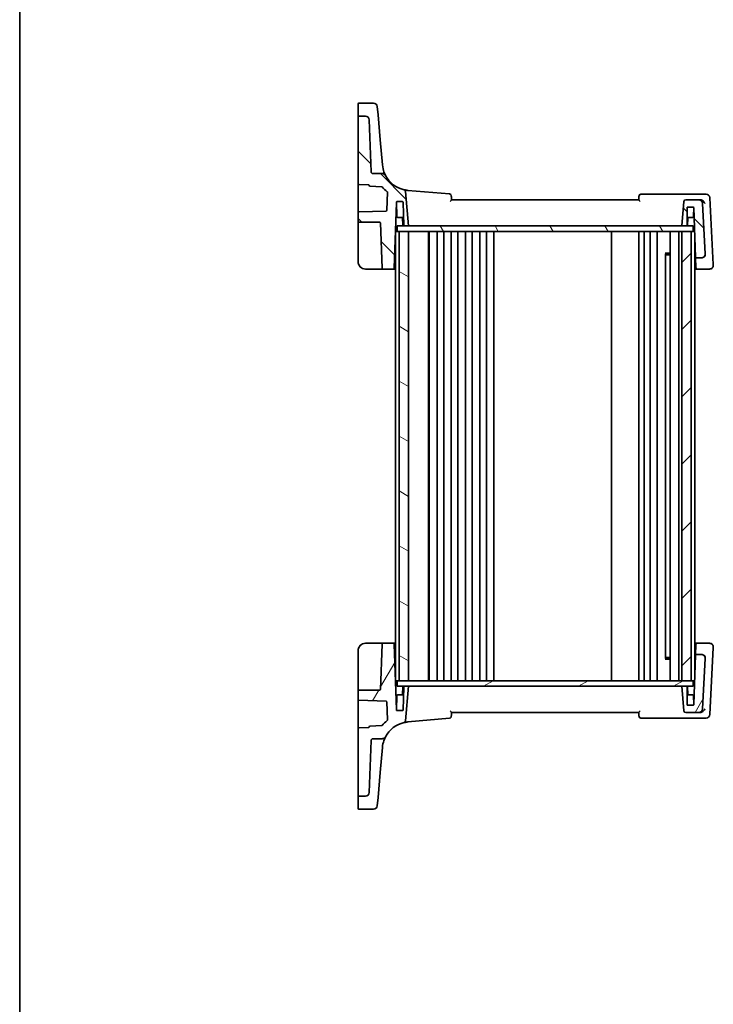
# Model space of a CAD drawing. Units: millimetres. Extents: x 0 to 5123, y 0 to 1124.
# Drawn here: x 987 to 1173, y 633 to 896 of the extents above; entities that cross this region are included whole.
import ezdxf

# ---------------------------------------------------------------- set-up
doc = ezdxf.new("R2010")
doc.units = ezdxf.units.MM
for name, color, linetype, lineweight in [('Border (ISO)', 7, 'Continuous', 35), ('Hatch (ISO)', 1, 'Continuous', 18), ('Visible (ISO)', 7, 'Continuous', 35)]:
    doc.layers.add(name, color=color, linetype=linetype, lineweight=lineweight)

# ---------------------------------------------------------------- blocks, each defined once
blk = doc.blocks.new('図面枠 tk図枠')
at = {"layer": 'Border (ISO)'}
blk.add_line((14.5, 289), (14.5, 8), dxfattribs=at)

msp = doc.modelspace()

# ---------------------------------------------------------------- hatches: boundary and pattern name
at = {"layer": 'Hatch (ISO)'}
h = msp.add_hatch(dxfattribs=at)
h.set_pattern_fill('ANSI31', color=256, scale=101.6, angle=90.00021, style=0)
h.set_pattern_definition([(135.0002, (929.5, -32), (-8.98022, -8.98029), [])])
edge = h.paths.add_edge_path()
edge.add_ellipse((1165.5196, 847.7947), major_axis=(0, 0.5), ratio=1, start_angle=0, end_angle=85)
edge.add_line((1165.0215, 847.8383), (1164.449, 841.2947))
edge.add_line((1164.449, 841.2947), (1165.749, 841.2947))
edge.add_ellipse((1165.749, 841.4947), major_axis=(0, -0.2), ratio=1, start_angle=0, end_angle=90)
edge.add_line((1165.949, 841.4947), (1165.949, 846.2947))
edge.add_line((1165.949, 846.2947), (1167.5059, 846.2947))
edge.add_ellipse((1167.5059, 846.0947), major_axis=(0, 0.2), ratio=1, start_angle=272, end_angle=360, ccw=False)
edge.add_line((1167.7058, 846.1017), (1168.1637, 832.9877))
edge.add_ellipse((1168.3636, 832.9947), major_axis=(-0.1999, -0.007), ratio=1, start_angle=0, end_angle=88)
edge.add_line((1168.3636, 832.7947), (1169.738, 832.7947))
edge.add_ellipse((1169.738, 833.7947), major_axis=(0, -1), ratio=1, start_angle=0, end_angle=93)
edge.add_line((1170.7367, 833.847), (1170.0292, 847.347))
edge.add_ellipse((1169.0305, 847.2947), major_axis=(0.9986, 0.0523), ratio=1, start_angle=0, end_angle=87)
edge.add_line((1169.0305, 848.2947), (1165.5196, 848.2947))
edge = h.paths.add_edge_path()
edge.add_ellipse((1079.9484, 869.6148), major_axis=(0.9994, 0.0349), ratio=1, start_angle=0, end_angle=88)
edge.add_line((1079.9484, 870.6148), (1078.149, 870.6148))
edge.add_ellipse((1078.149, 870.4148), major_axis=(0, 0.2), ratio=1, start_angle=0, end_angle=90)
edge.add_line((1077.949, 870.4148), (1077.949, 852.5926))
edge.add_ellipse((1078.149, 852.5926), major_axis=(-0.2, 0), ratio=1, start_angle=0, end_angle=88)
edge.add_line((1078.1421, 852.3927), (1080.756, 852.3014))
edge.add_spline(control_points=[(1080.756, 852.3014), (1080.7799, 852.3006), (1080.8035, 852.2955), (1080.8497, 852.2763), (1080.8716, 852.2618), (1080.9085, 852.2251), (1080.9232, 852.2033), (1080.9435, 852.1553), (1080.9488, 852.1295), (1080.949, 852.1035)], knot_values=[-0.03061628, -0.03061628, -0.03061628, -0.03061628, -0.02343867, -0.02343867, -0.01562578, -0.01562578, -0.00781289, -0.00781289, 0, 0, 0, 0], degree=3, periodic=0)
edge.add_ellipse((1081.149, 852.1054), major_axis=(-0.2, -0.0019), ratio=1, start_angle=0, end_angle=87.443835)
edge.add_line((1081.1421, 851.9056), (1084.2294, 851.7977))
edge.add_ellipse((1084.2224, 851.5979), major_axis=(0.007, 0.1999), ratio=1, start_angle=312.988294, end_angle=360, ccw=False)
edge.add_ellipse((1091.9218, 858.2881), major_axis=(-7.5484, -6.559), ratio=1, start_angle=0, end_angle=10.601699)
edge.add_ellipse((1085.5847, 850.2955), major_axis=(0.1243, 0.1567), ratio=1, start_angle=306.410006, end_angle=360, ccw=False)
edge.add_line((1085.7846, 850.2885), (1085.6167, 845.4811))
edge.add_ellipse((1085.4168, 845.4881), major_axis=(0.1999, -0.007), ratio=1, start_angle=274, end_angle=360, ccw=False)
edge.add_line((1085.4238, 845.2882), (1078.1421, 845.0339))
edge.add_ellipse((1078.149, 844.834), major_axis=(-0.007, 0.1999), ratio=1, start_angle=0, end_angle=88)
edge.add_line((1077.949, 844.834), (1077.949, 842.4947))
edge.add_ellipse((1078.149, 842.4947), major_axis=(-0.2, 0), ratio=1, start_angle=0, end_angle=90)
edge.add_line((1078.149, 842.2947), (1083.7559, 842.2947))
edge.add_ellipse((1083.7559, 842.0947), major_axis=(0, 0.2), ratio=1, start_angle=272, end_angle=360, ccw=False)
edge.add_line((1083.9558, 842.1017), (1084.3788, 829.9877))
edge.add_ellipse((1084.5787, 829.9947), major_axis=(-0.1999, -0.007), ratio=1, start_angle=0, end_angle=88)
edge.add_line((1084.5787, 829.7947), (1087.3773, 829.7947))
edge.add_ellipse((1087.3773, 829.9947), major_axis=(0, -0.2), ratio=1, start_angle=0, end_angle=88)
edge.add_line((1087.5772, 829.9877), (1088.1923, 847.6017))
edge.add_ellipse((1088.3922, 847.5947), major_axis=(-0.1999, 0.007), ratio=1, start_angle=272, end_angle=360, ccw=False)
edge.add_line((1088.3922, 847.7947), (1089.7559, 847.7947))
edge.add_ellipse((1089.7559, 847.5947), major_axis=(0, 0.2), ratio=1, start_angle=272, end_angle=360, ccw=False)
edge.add_line((1089.9558, 847.6017), (1090.1693, 841.4877))
edge.add_ellipse((1090.3692, 841.4947), major_axis=(-0.1999, -0.007), ratio=1, start_angle=0, end_angle=88)
edge.add_line((1090.3692, 841.2947), (1091.449, 841.2947))
edge.add_line((1091.449, 841.2947), (1090.6409, 850.532))
edge.add_ellipse((1090.1428, 850.4884), major_axis=(0.4981, 0.0436), ratio=1, start_angle=0, end_angle=72.1511)
edge.add_ellipse((1091.9218, 858.2881), major_axis=(-1.6679, -7.3122), ratio=1, start_angle=310.871015, end_angle=360, ccw=False)
edge.add_spline(control_points=[(1085.3011, 854.7645), (1085.2445, 854.8709), (1085.1691, 854.9662), (1084.988, 855.1253), (1084.8839, 855.1879), (1084.6584, 855.2729), (1084.5388, 855.2947), (1084.4183, 855.2947)], knot_values=[-0.10846396, -0.10846396, -0.10846396, -0.10846396, -0.07230931, -0.07230931, -0.03615465, -0.03615465, 0, 0, 0, 0], degree=3, periodic=0)
edge.add_line((1084.4183, 855.2947), (1081.9319, 855.2947))
edge.add_spline(control_points=[(1081.9319, 855.2947), (1081.8704, 855.2947), (1081.8095, 855.306), (1081.6914, 855.3515), (1081.6358, 855.3865), (1081.5412, 855.476), (1081.503, 855.5295), (1081.4494, 855.6482), (1081.4345, 855.7122), (1081.4322, 855.7772)], knot_values=[-0.07703001, -0.07703001, -0.07703001, -0.07703001, -0.05859667, -0.05859667, -0.03906445, -0.03906445, -0.01953222, -0.01953222, 0, 0, 0, 0], degree=3, periodic=0)
edge.add_line((1081.4322, 855.7772), (1080.9477, 869.6497))
h = msp.add_hatch(dxfattribs=at)
h.set_pattern_fill('ANSI31', color=256, scale=101.6, angle=75.000175, style=0)
h.set_pattern_definition([(120.0002, (929.5, -32), (-10.9985, -6.35003), [])])
h.paths.add_polyline_path([(1088.399, 839.7947), (1088.399, 841.2947), (1090.3692, 841.2947), (1091.449, 841.2947), (1164.449, 841.2947), (1165.749, 841.2947), (1167.499, 841.2947), (1167.499, 839.7947), (1166.949, 839.7947), (1164.449, 839.7947), (1091.449, 839.7947), (1088.949, 839.7947)])
h = msp.add_hatch(dxfattribs=at)
h.set_pattern_fill('ANSI31', color=256, scale=101.6, angle=105.000246, style=0)
h.set_pattern_definition([(150.0002, (929.5, -32), (-6.34995, -10.99855), [])])
h.paths.add_polyline_path([(1088.949, 839.7947), (1088.949, 719.7947), (1091.449, 719.7947), (1091.449, 839.7947)])
h = msp.add_hatch(dxfattribs=at)
h.set_pattern_fill('ANSI31', color=256, scale=101.6, style=0)
h.set_pattern_definition([(45, (929.5, -32), (-8.98026, 8.98026), [])])
h.paths.add_polyline_path([(1166.949, 719.7947), (1166.949, 839.7947), (1164.449, 839.7947), (1164.449, 719.7947)])
h = msp.add_hatch(dxfattribs=at)
h.set_pattern_fill('ANSI31', color=256, scale=101.6, angle=14.999978, style=0)
h.set_pattern_definition([(60, (929.5, -32), (-10.99852, 6.35), [])])
edge = h.paths.add_edge_path()
edge.add_ellipse((1165.5196, 711.7947), major_axis=(-0.4981, -0.0436), ratio=1, start_angle=0, end_angle=85)
edge.add_line((1165.5196, 711.2947), (1169.0305, 711.2947))
edge.add_ellipse((1169.0305, 712.2947), major_axis=(0, -1), ratio=1, start_angle=0, end_angle=87)
edge.add_line((1170.0292, 712.2424), (1170.7367, 725.7424))
edge.add_ellipse((1169.738, 725.7947), major_axis=(0.9986, -0.0523), ratio=1, start_angle=0, end_angle=93)
edge.add_line((1169.738, 726.7947), (1168.3636, 726.7947))
edge.add_ellipse((1168.3636, 726.5947), major_axis=(0, 0.2), ratio=1, start_angle=0, end_angle=88)
edge.add_line((1168.1637, 726.6017), (1167.7058, 713.4877))
edge.add_ellipse((1167.5059, 713.4947), major_axis=(0.1999, -0.007), ratio=1, start_angle=272, end_angle=360, ccw=False)
edge.add_line((1167.5059, 713.2947), (1165.949, 713.2947))
edge.add_line((1165.949, 713.2947), (1165.949, 718.0947))
edge.add_ellipse((1165.749, 718.0947), major_axis=(0.2, 0), ratio=1, start_angle=0, end_angle=90)
edge.add_line((1165.749, 718.2947), (1164.449, 718.2947))
edge.add_line((1164.449, 718.2947), (1165.0215, 711.7511))
edge = h.paths.add_edge_path()
edge.add_ellipse((1079.9484, 689.9746), major_axis=(0, -1), ratio=1, start_angle=0, end_angle=88)
edge.add_line((1080.9477, 689.9397), (1081.4322, 703.8121))
edge.add_spline(control_points=[(1081.4322, 703.8121), (1081.4343, 703.8735), (1081.4478, 703.934), (1081.4974, 704.0505), (1081.5343, 704.1048), (1081.627, 704.1963), (1081.6818, 704.2325), (1081.8023, 704.282), (1081.8668, 704.2947), (1081.9319, 704.2947)], knot_values=[-0.07703001, -0.07703001, -0.07703001, -0.07703001, -0.05859667, -0.05859667, -0.03906445, -0.03906445, -0.01953222, -0.01953222, 0, 0, 0, 0], degree=3, periodic=0)
edge.add_line((1081.9319, 704.2947), (1084.4183, 704.2947))
edge.add_spline(control_points=[(1084.4183, 704.2947), (1084.534, 704.2947), (1084.6488, 704.3148), (1084.8664, 704.3932), (1084.9676, 704.4511), (1085.1569, 704.608), (1085.2399, 704.7099), (1085.3011, 704.8249)], knot_values=[-0.10846678, -0.10846678, -0.10846678, -0.10846678, -0.07376562, -0.07376562, -0.03906445, -0.03906445, 0, 0, 0, 0], degree=3, periodic=0)
edge.add_ellipse((1091.9218, 701.3013), major_axis=(-6.6207, 3.5236), ratio=1, start_angle=310.871015, end_angle=360, ccw=False)
edge.add_ellipse((1090.1428, 709.101), major_axis=(0.1112, -0.4875), ratio=1, start_angle=0, end_angle=72.1511)
edge.add_line((1090.6409, 709.0574), (1091.449, 718.2947))
edge.add_line((1091.449, 718.2947), (1090.3692, 718.2947))
edge.add_ellipse((1090.3692, 718.0947), major_axis=(0, 0.2), ratio=1, start_angle=0, end_angle=88)
edge.add_line((1090.1693, 718.1017), (1089.9558, 711.9877))
edge.add_ellipse((1089.7559, 711.9947), major_axis=(0.1999, -0.007), ratio=1, start_angle=272, end_angle=360, ccw=False)
edge.add_line((1089.7559, 711.7947), (1088.3922, 711.7947))
edge.add_ellipse((1088.3922, 711.9947), major_axis=(0, -0.2), ratio=1, start_angle=272, end_angle=360, ccw=False)
edge.add_line((1088.1923, 711.9877), (1087.5772, 729.6017))
edge.add_ellipse((1087.3773, 729.5947), major_axis=(0.1999, 0.007), ratio=1, start_angle=0, end_angle=88)
edge.add_line((1087.3773, 729.7947), (1084.5787, 729.7947))
edge.add_ellipse((1084.5787, 729.5947), major_axis=(0, 0.2), ratio=1, start_angle=0, end_angle=88)
edge.add_line((1084.3788, 729.6017), (1083.9558, 717.4877))
edge.add_ellipse((1083.7559, 717.4947), major_axis=(0.1999, -0.007), ratio=1, start_angle=272, end_angle=360, ccw=False)
edge.add_line((1083.7559, 717.2947), (1078.149, 717.2947))
edge.add_ellipse((1078.149, 717.0947), major_axis=(0, 0.2), ratio=1, start_angle=0, end_angle=90)
edge.add_line((1077.949, 717.0947), (1077.949, 714.7554))
edge.add_ellipse((1078.149, 714.7554), major_axis=(-0.2, 0), ratio=1, start_angle=0, end_angle=88)
edge.add_line((1078.1421, 714.5555), (1085.4238, 714.3012))
edge.add_ellipse((1085.4168, 714.1013), major_axis=(0.007, 0.1999), ratio=1, start_angle=274, end_angle=360, ccw=False)
edge.add_line((1085.6167, 714.1083), (1085.7846, 709.3008))
edge.add_ellipse((1085.5847, 709.2938), major_axis=(0.1999, 0.007), ratio=1, start_angle=306.410006, end_angle=360, ccw=False)
edge.add_ellipse((1091.9218, 701.3013), major_axis=(-6.2128, 7.8358), ratio=1, start_angle=0, end_angle=10.601699)
edge.add_ellipse((1084.2224, 707.9915), major_axis=(0.151, -0.1312), ratio=1, start_angle=312.988294, end_angle=360, ccw=False)
edge.add_line((1084.2294, 707.7916), (1081.1421, 707.6838))
edge.add_ellipse((1081.149, 707.4839), major_axis=(-0.007, 0.1999), ratio=1, start_angle=0, end_angle=87.443835)
edge.add_spline(control_points=[(1080.949, 707.4859), (1080.9488, 707.462), (1080.9443, 707.4383), (1080.9263, 707.3916), (1080.9123, 707.3694), (1080.8765, 707.3315), (1080.8551, 707.3163), (1080.8077, 707.2948), (1080.7821, 707.2889), (1080.756, 707.2879)], knot_values=[-0.03061628, -0.03061628, -0.03061628, -0.03061628, -0.02343867, -0.02343867, -0.01562578, -0.01562578, -0.00781289, -0.00781289, 0, 0, 0, 0], degree=3, periodic=0)
edge.add_line((1080.756, 707.2879), (1078.1421, 707.1967))
edge.add_ellipse((1078.149, 706.9968), major_axis=(-0.007, 0.1999), ratio=1, start_angle=0, end_angle=88)
edge.add_line((1077.949, 706.9968), (1077.949, 689.1746))
edge.add_ellipse((1078.149, 689.1746), major_axis=(-0.2, 0), ratio=1, start_angle=0, end_angle=90)
edge.add_line((1078.149, 688.9746), (1079.9484, 688.9746))
h = msp.add_hatch(dxfattribs=at)
h.set_pattern_fill('ANSI31', color=256, scale=101.6, angle=-14.999978, style=0)
h.set_pattern_definition([(30, (929.5, -32), (-6.35, 10.99852), [])])
h.paths.add_polyline_path([(1088.399, 718.2947), (1088.399, 719.7947), (1088.949, 719.7947), (1091.449, 719.7947), (1164.449, 719.7947), (1166.949, 719.7947), (1167.499, 719.7947), (1167.499, 718.2947), (1165.749, 718.2947), (1164.449, 718.2947), (1091.449, 718.2947), (1090.3692, 718.2947)])

# ---------------------------------------------------------------- linework, layer by layer
at = {"layer": 'Visible (ISO)'}
for p, q in [((1077.949, 871.1001), (1077.949, 873.9166)), ((1078.149, 874.1166), (1082.092, 874.1166)), ((1077.949, 871.1001), (1077.949, 870.9336)), ((1077.949, 870.9336), (1077.949, 870.4148)), ((1083.0882, 873.2037), (1083.2828, 870.9802)), ((1083.8687, 864.2827), (1083.2828, 870.9802)), ((1077.949, 870.4148), (1077.949, 852.5926)), ((1079.9484, 870.6148), (1078.149, 870.6148)), ((1081.4322, 855.7772), (1080.9477, 869.6497)), ((1084.4471, 857.6714), (1083.8687, 864.2827)), ((1084.4504, 857.6344), (1084.4471, 857.6714)), ((1084.4183, 855.2947), (1081.9319, 855.2947)), ((1077.949, 852.5926), (1077.949, 845.2542)), ((1078.1421, 852.3927), (1080.756, 852.3014)), ((1081.1421, 851.9056), (1084.2294, 851.7977)), ((1085.7846, 850.2885), (1085.6167, 845.4811)), ((1091.449, 841.2947), (1090.6409, 850.532)), ((1102.3988, 849.8428), (1091.2682, 850.8166)), ((1169.4939, 849.7947), (1153.5384, 849.7947)), ((1170.9519, 849.7947), (1169.4939, 849.7947)), ((1087.5772, 829.9877), (1088.1923, 847.6017)), ((1088.339, 843.7877), (1088.2037, 847.6616)), ((1088.3922, 847.7947), (1089.7559, 847.7947)), ((1089.9558, 847.6017), (1090.1693, 841.4877)), ((1152.949, 848.2947), (1102.949, 848.2947)), ((1165.0215, 847.8383), (1164.449, 841.2947)), ((1169.0305, 848.2947), (1165.5196, 848.2947)), ((1169.3495, 848.2947), (1169.0305, 848.2947)), ((1170.7367, 833.847), (1170.0292, 847.347)), ((1172.8877, 830.9648), (1171.9505, 848.847)), ((1077.949, 845.2542), (1077.949, 844.834)), ((1077.949, 844.834), (1077.949, 842.4947)), ((1085.4238, 845.2882), (1078.1421, 845.0339)), ((1165.949, 841.4947), (1165.949, 846.2947)), ((1165.949, 846.2947), (1167.5059, 846.2947)), ((1167.5591, 843.7877), (1167.6447, 846.2387)), ((1167.7058, 846.1017), (1168.1637, 832.9877)), ((1077.949, 842.4947), (1077.949, 842.1086)), ((1077.949, 842.1086), (1077.949, 831.7947)), ((1078.149, 842.2947), (1083.7559, 842.2947)), ((1083.9558, 842.1017), (1084.3788, 829.9877)), ((1090.0957, 843.5947), (1088.5388, 843.5947)), ((1089.9226, 841.4877), (1089.849, 843.5947)), ((1167.3592, 843.5947), (1165.949, 843.5947)), ((1165.9755, 841.4877), (1166.0423, 843.4017)), ((1088.249, 839.7947), (1087.949, 839.7947)), ((1087.949, 719.7947), (1087.949, 839.7947)), ((1088.249, 839.7947), (1088.399, 839.7947)), ((1088.399, 839.7947), (1088.399, 841.2947)), ((1167.499, 841.2947), (1088.399, 841.2947)), ((1088.399, 839.7947), (1167.499, 839.7947)), ((1088.949, 839.7947), (1088.949, 719.7947)), ((1091.449, 839.7947), (1088.949, 839.7947)), ((1090.3692, 841.2947), (1091.449, 841.2947)), ((1091.449, 719.7947), (1091.449, 839.7947)), ((1096.749, 719.7947), (1096.749, 839.7947)), ((1096.949, 719.7947), (1096.949, 839.7947)), ((1099.049, 719.7947), (1099.049, 839.7947)), ((1100.849, 719.7947), (1100.849, 839.7947)), ((1102.849, 719.7947), (1102.849, 839.7947)), ((1104.649, 719.7947), (1104.649, 839.7947)), ((1106.649, 719.7947), (1106.649, 839.7947)), ((1108.449, 719.7947), (1108.449, 839.7947)), ((1110.449, 719.7947), (1110.449, 839.7947)), ((1112.249, 719.7947), (1112.249, 839.7947)), ((1114.249, 719.7947), (1114.249, 839.7947)), ((1145.649, 719.7947), (1145.649, 839.7947)), ((1152.949, 719.7947), (1152.949, 839.7947)), ((1154.449, 719.7947), (1154.449, 839.7947)), ((1156.049, 719.7947), (1156.049, 839.7947)), ((1157.849, 719.7947), (1157.849, 839.7947)), ((1161.349, 719.7947), (1161.349, 839.7947)), ((1163.649, 719.7947), (1163.649, 839.7947)), ((1164.449, 841.2947), (1165.749, 841.2947)), ((1166.949, 839.7947), (1164.449, 839.7947)), ((1164.449, 839.7947), (1164.449, 719.7947)), ((1166.949, 719.7947), (1166.949, 839.7947)), ((1167.499, 839.7947), (1167.499, 841.2947)), ((1167.499, 839.7947), (1167.749, 839.7947)), ((1167.926, 839.7947), (1167.749, 839.7947)), ((1167.949, 720.4538), (1167.949, 839.1356)), ((1159.997, 834.0241), (1161.349, 834.0241)), ((1160.1262, 725.7397), (1160.1262, 833.8497)), ((1160.3785, 833.5947), (1160.1262, 833.847)), ((1161.349, 833.5947), (1160.3785, 833.5947)), ((1168.1637, 832.9877), (1168.1672, 832.8892)), ((1168.1672, 832.8892), (1168.2624, 830.1614)), ((1168.3636, 832.7947), (1169.738, 832.7947)), ((1170.7373, 833.8355), (1170.7367, 833.847)), ((1079.949, 829.7947), (1084.5787, 829.7947)), ((1084.5787, 829.7947), (1087.3773, 829.7947)), ((1087.3773, 829.7947), (1087.949, 829.7947)), ((1167.949, 829.7947), (1168.4684, 829.7947)), ((1168.2685, 829.9877), (1168.2624, 830.1614)), ((1168.4684, 829.7947), (1171.8953, 829.7947)), ((1172.8939, 830.847), (1172.8877, 830.9648)), ((1084.5787, 729.7947), (1079.949, 729.7947)), ((1084.3788, 729.6017), (1083.9558, 717.4877)), ((1087.3773, 729.7947), (1084.5787, 729.7947)), ((1087.949, 729.7947), (1087.3773, 729.7947)), ((1088.1923, 711.9877), (1087.5772, 729.6017)), ((1168.4684, 729.7947), (1167.949, 729.7947)), ((1168.2624, 729.428), (1168.1672, 726.7001)), ((1168.2624, 729.428), (1168.2685, 729.6017)), ((1171.8953, 729.7947), (1168.4684, 729.7947)), ((1077.949, 727.7947), (1077.949, 717.4807)), ((1168.1637, 726.6017), (1167.7058, 713.4877)), ((1168.1672, 726.7001), (1168.1637, 726.6017)), ((1169.738, 726.7947), (1168.3636, 726.7947)), ((1171.9505, 710.7424), (1172.8877, 728.6246)), ((1172.8877, 728.6246), (1172.8939, 728.7424)), ((1161.349, 725.5653), (1159.997, 725.5653)), ((1160.3785, 725.9947), (1160.1262, 725.7424)), ((1160.3785, 725.9947), (1161.349, 725.9947)), ((1170.0292, 712.2424), (1170.7367, 725.7424)), ((1170.7367, 725.7424), (1170.7373, 725.7539)), ((1087.949, 719.7947), (1088.249, 719.7947)), ((1088.399, 719.7947), (1088.249, 719.7947)), ((1088.399, 718.2947), (1088.399, 719.7947)), ((1167.499, 719.7947), (1088.399, 719.7947)), ((1088.399, 718.2947), (1167.499, 718.2947)), ((1088.949, 719.7947), (1091.449, 719.7947)), ((1091.449, 718.2947), (1090.3692, 718.2947)), ((1090.6409, 709.0574), (1091.449, 718.2947)), ((1164.449, 719.7947), (1166.949, 719.7947)), ((1165.749, 718.2947), (1164.449, 718.2947)), ((1164.449, 718.2947), (1165.0215, 711.7511)), ((1167.499, 719.7947), (1167.749, 719.7947)), ((1167.499, 718.2947), (1167.499, 719.7947)), ((1167.926, 719.7947), (1167.749, 719.7947)), ((1077.949, 717.4807), (1077.949, 717.0947)), ((1077.949, 717.0947), (1077.949, 714.7554)), ((1083.7559, 717.2947), (1078.149, 717.2947)), ((1088.339, 715.8017), (1088.2058, 711.9877)), ((1088.5388, 715.9947), (1090.0957, 715.9947)), ((1089.9226, 718.1017), (1089.8558, 716.1877)), ((1090.1693, 718.1017), (1089.9558, 711.9877)), ((1165.949, 713.2947), (1165.949, 718.0947)), ((1165.949, 715.9947), (1167.3592, 715.9947)), ((1165.9755, 718.1017), (1166.0423, 716.1877)), ((1167.5591, 715.8017), (1167.6447, 713.3507)), ((1077.949, 714.7554), (1077.949, 714.3352)), ((1077.949, 714.3352), (1077.949, 706.9968)), ((1078.1421, 714.5555), (1085.4238, 714.3012)), ((1085.6167, 714.1083), (1085.7846, 709.3008)), ((1167.5059, 713.2947), (1165.949, 713.2947)), ((1089.7559, 711.7947), (1088.3922, 711.7947)), ((1102.949, 711.2947), (1152.949, 711.2947)), ((1165.5196, 711.2947), (1169.0305, 711.2947)), ((1169.0305, 711.2947), (1169.3495, 711.2947)), ((1084.2294, 707.7916), (1081.1421, 707.6838)), ((1091.2682, 708.7727), (1102.3988, 709.7466)), ((1153.5384, 709.7947), (1169.4939, 709.7947)), ((1169.4939, 709.7947), (1170.9519, 709.7947)), ((1077.949, 706.9968), (1077.949, 689.1746)), ((1080.756, 707.2879), (1078.1421, 707.1967)), ((1080.9477, 689.9397), (1081.4322, 703.8121)), ((1081.9319, 704.2947), (1084.4183, 704.2947)), ((1083.8687, 695.3067), (1084.4471, 701.918)), ((1084.4471, 701.918), (1084.4504, 701.955)), ((1083.2828, 688.6092), (1083.8687, 695.3067)), ((1077.949, 689.1746), (1077.949, 688.6558)), ((1077.949, 688.6558), (1077.949, 688.4893)), ((1077.949, 685.6728), (1077.949, 688.4893)), ((1078.149, 688.9746), (1079.9484, 688.9746)), ((1083.2828, 688.6092), (1083.0882, 686.3856)), ((1082.092, 685.4728), (1078.149, 685.4728))]:
    msp.add_line(p, q, dxfattribs=at)
for centre, radius, start, end in [((1078.149, 873.9166), 0.2, 90, 180), ((1082.092, 873.1166), 1, 5, 90), ((1078.149, 870.4148), 0.2, 90, 180), ((1079.9484, 869.6148), 1, 2, 90), ((1078.149, 852.5926), 0.2, 180, 268), ((1091.9218, 858.2881), 7.5, 208.022115, 257.1511), ((1081.149, 852.1054), 0.2, 180.556165, 268), ((1084.2224, 851.5979), 0.2, 40.988294, 88), ((1091.9218, 858.2881), 10, 220.988294, 231.589994), ((1085.5847, 850.2955), 0.2, 358, 51.589994), ((1090.1428, 850.4884), 0.5, 5, 77.1511), ((1102.3553, 849.3447), 0.5, 5, 85), ((1153.5384, 849.2947), 0.5, 90, 175), ((1170.9519, 848.7947), 1, 3, 90), ((1088.3922, 847.5947), 0.2, 90, 178), ((1089.7559, 847.5947), 0.2, 2, 90), ((1165.5196, 847.7947), 0.5, 90, 175), ((1169.0305, 847.2947), 1, 3, 90), ((1078.149, 844.834), 0.2, 92, 180), ((1085.4168, 845.4881), 0.2, 272, 358), ((1167.5059, 846.0947), 0.2, 2, 90), ((1078.149, 842.4947), 0.2, 180, 270), ((1083.7559, 842.0947), 0.2, 2, 90), ((1088.5388, 843.7947), 0.2, 182, 270), ((1166.2422, 843.3947), 0.2, 90, 178), ((1167.3592, 843.7947), 0.2, 270, 358), ((1090.1225, 841.4947), 0.2, 182, 270), ((1090.3692, 841.4947), 0.2, 182, 270), ((1165.749, 841.4947), 0.2, 270, 0), ((1165.7756, 841.4947), 0.2, 270, 358), ((1079.949, 831.7947), 2, 180, 270), ((1168.3636, 832.9947), 0.2, 182, 270), ((1169.738, 833.7947), 1, 270, 3), ((1084.5787, 829.9947), 0.2, 182, 270), ((1087.3773, 829.9947), 0.2, 270, 358), ((1168.4684, 829.9947), 0.2, 182, 270), ((1171.8953, 830.7947), 1, 270, 3), ((1079.949, 727.7947), 2, 90, 180), ((1084.5787, 729.5947), 0.2, 90, 178), ((1087.3773, 729.5947), 0.2, 2, 90), ((1168.4684, 729.5947), 0.2, 90, 178), ((1171.8953, 728.7947), 1, 357, 90), ((1168.3636, 726.5947), 0.2, 90, 178), ((1169.738, 725.7947), 1, 357, 90), ((1090.1225, 718.0947), 0.2, 90, 178), ((1090.3692, 718.0947), 0.2, 90, 178), ((1165.749, 718.0947), 0.2, 0, 90), ((1165.7756, 718.0947), 0.2, 2, 90), ((1078.149, 717.0947), 0.2, 90, 180), ((1083.7559, 717.4947), 0.2, 270, 358), ((1088.5388, 715.7947), 0.2, 90, 178), ((1089.6559, 716.1947), 0.2, 270, 358), ((1166.2422, 716.1947), 0.2, 182, 270), ((1167.3592, 715.7947), 0.2, 2, 90), ((1078.149, 714.7554), 0.2, 180, 268), ((1085.4168, 714.1013), 0.2, 2, 88), ((1167.5059, 713.4947), 0.2, 270, 358), ((1088.3922, 711.9947), 0.2, 182, 270), ((1088.0059, 711.9947), 0.2, 344.947612, 358), ((1089.7559, 711.9947), 0.2, 270, 358), ((1165.5196, 711.7947), 0.5, 185, 270), ((1169.0305, 712.2947), 1, 270, 357), ((1170.9519, 710.7947), 1, 270, 357), ((1084.2224, 707.9915), 0.2, 272, 319.011706), ((1091.9218, 701.3013), 10, 128.410006, 139.011706), ((1091.9218, 701.3013), 7.5, 102.8489, 151.977885), ((1085.5847, 709.2938), 0.2, 308.410006, 2), ((1090.1428, 709.101), 0.5, 282.8489, 355), ((1102.3553, 710.2446), 0.5, 275, 355), ((1153.5384, 710.2947), 0.5, 185, 270), ((1078.149, 706.9968), 0.2, 92, 180), ((1081.149, 707.4839), 0.2, 92, 179.443835), ((1079.9484, 689.9746), 1, 270, 358), ((1078.149, 689.1746), 0.2, 180, 270), ((1078.149, 685.6728), 0.2, 180, 270), ((1082.092, 686.4728), 1, 270, 355)]:
    msp.add_arc(centre, radius, start, end, dxfattribs=at)
for points, knots in [([(1081.9319, 855.2947), (1081.8704, 855.2947), (1081.8095, 855.306), (1081.6914, 855.3515), (1081.6358, 855.3865), (1081.5412, 855.476), (1081.503, 855.5295), (1081.4494, 855.6482), (1081.4345, 855.7122), (1081.4322, 855.7772)], [-0.0770300092, -0.0770300092, -0.0770300092, -0.0770300092, -0.058596671, -0.058596671, -0.0390644473, -0.0390644473, -0.0195322237, -0.0195322237, 0, 0, 0, 0]), ([(1085.3011, 854.7645), (1085.2445, 854.8709), (1085.1691, 854.9662), (1084.988, 855.1253), (1084.8839, 855.1879), (1084.6584, 855.2729), (1084.5388, 855.2947), (1084.4183, 855.2947)], [-0.108463963, -0.108463963, -0.108463963, -0.108463963, -0.072309309, -0.072309309, -0.036154654, -0.036154654, 0, 0, 0, 0]), ([(1085.3011, 854.7645), (1085.3011, 854.7645), (1085.1033, 855.0892), (1084.7004, 856.2032), (1084.5203, 856.8356), (1084.4504, 857.6344)], [5.70164527, 5.70164527, 5.70164527, 5.70164527, 9.02046963, 9.02046963, 11.40321718, 11.40321718, 11.40321718, 11.40321718]), ([(1080.756, 852.3014), (1080.7799, 852.3006), (1080.8035, 852.2955), (1080.8497, 852.2763), (1080.8716, 852.2618), (1080.9085, 852.2251), (1080.9232, 852.2033), (1080.9435, 852.1553), (1080.9488, 852.1295), (1080.949, 852.1035)], [-0.0306162764, -0.0306162764, -0.0306162764, -0.0306162764, -0.0234386684, -0.0234386684, -0.0156257789, -0.0156257789, -0.0078128895, -0.0078128895, 0, 0, 0, 0]), ([(1102.5837, 847.8383), (1102.5846, 847.8393), (1102.5856, 847.8404), (1102.6305, 847.8904), (1102.6734, 847.9389), (1102.7522, 848.03), (1102.7887, 848.0731), (1102.8579, 848.1572), (1102.8898, 848.1976), (1102.9303, 848.2535), (1102.9425, 848.2725), (1102.9487, 848.2873), (1102.9494, 848.2901), (1102.9493, 848.2919)], [-0.0833207194, -0.0833207194, -0.0833207194, -0.0833207194, -0.0828930131, -0.0828930131, -0.0629091441, -0.0629091441, -0.0437040443, -0.0437040443, -0.0219991688, -0.0219991688, -0.0054245849, -0.0054245849, 0, 0, 0, 0]), ([(1102.949, 848.2947), (1102.927, 848.5464), (1102.905, 848.7981), (1102.883, 849.0498), (1102.8731, 849.1626), (1102.8632, 849.2755), (1102.8534, 849.3883)], [0.75483059, 0.75483059, 0.75483059, 0.75483059, 0.830828579, 0.830828579, 0.830828579, 0.864895303, 0.864895303, 0.864895303, 0.864895303]), ([(1152.9488, 848.2919), (1152.9483, 848.2866), (1152.955, 848.2738), (1152.9824, 848.2323), (1153.0061, 848.2007), (1153.0692, 848.1213), (1153.111, 848.071), (1153.2044, 847.962), (1153.2571, 847.902), (1153.3125, 847.8404), (1153.3135, 847.8393), (1153.3144, 847.8383)], [-0.0835981218, -0.0835981218, -0.0835981218, -0.0835981218, -0.0679825358, -0.0679825358, -0.0483815629, -0.0483815629, -0.0249015531, -0.0249015531, 0, 0, 0.0004310569, 0.0004310569, 0.0004310569, 0.0004310569]), ([(1153.0403, 849.3383), (1153.0318, 849.2402), (1153.0232, 849.1421), (1153.0146, 849.044), (1152.9927, 848.7942), (1152.9709, 848.5445), (1152.949, 848.2947)], [0.208233099, 0.208233099, 0.208233099, 0.208233099, 0.237845764, 0.237845764, 0.237845764, 0.313261773, 0.313261773, 0.313261773, 0.313261773]), ([(1170.6179, 847.347), (1170.6173, 847.3485), (1170.6167, 847.35), (1170.5515, 847.5153), (1170.4486, 847.6789), (1170.2154, 847.9285), (1170.101, 848.0246), (1169.8735, 848.163), (1169.7672, 848.2127), (1169.5615, 848.2754), (1169.4657, 848.2921), (1169.3717, 848.2944)], [-0.000606705, -0.000606705, -0.000606705, -0.000606705, 0, 0, 0.066869845, 0.066869845, 0.113812201, 0.113812201, 0.149142015, 0.149142015, 0.179082891, 0.179082891, 0.179082891, 0.179082891]), ([(1078.6022, 830.3162), (1078.5982, 830.3198), (1078.5935, 830.3241), (1078.5823, 830.3345), (1078.5755, 830.3408), (1078.5479, 830.3671), (1078.5256, 830.3892), (1078.4628, 830.4545), (1078.4216, 830.5014), (1078.3534, 830.5872), (1078.3249, 830.626), (1078.2809, 830.6904), (1078.264, 830.7164), (1078.2291, 830.773), (1078.2114, 830.8038), (1078.1918, 830.8395), (1078.1867, 830.849), (1078.1781, 830.8651), (1078.1747, 830.8716), (1078.1676, 830.8855), (1078.1639, 830.8928), (1078.1541, 830.9124), (1078.1478, 830.9253), (1078.1249, 830.9736), (1078.109, 831.01), (1078.0746, 831.0953), (1078.0568, 831.1448), (1078.0109, 831.2908), (1077.988, 831.3891), (1077.957, 831.5894), (1077.949, 831.6925), (1077.949, 831.7947)], [0.023816017, 0.023816017, 0.023816017, 0.023816017, 0.026497033, 0.026497033, 0.029945764, 0.029945764, 0.04014374, 0.04014374, 0.058853189, 0.058853189, 0.073097058, 0.073097058, 0.082583156, 0.082583156, 0.094491664, 0.094491664, 0.099507326, 0.099507326, 0.102637258, 0.102637258, 0.105353827, 0.105353827, 0.109660915, 0.109660915, 0.121499509, 0.121499509, 0.137292117, 0.137292117, 0.167575783, 0.167575783, 0.198584289, 0.198584289, 0.198584289, 0.198584289]), ([(1169.7402, 832.7738), (1169.7418, 832.7739), (1169.7433, 832.7739), (1169.8106, 832.7769), (1169.8762, 832.7859), (1170.005, 832.816), (1170.068, 832.837), (1170.2463, 832.9159), (1170.3537, 832.9891), (1170.5349, 833.1707), (1170.607, 833.2767), (1170.708, 833.5104), (1170.7355, 833.6356), (1170.7384, 833.7617)], [-0.15605604, -0.15605604, -0.15605604, -0.15605604, -0.15558167, -0.15558167, -0.135528943, -0.135528943, -0.115512231, -0.115512231, -0.076810368, -0.076810368, -0.038577376, -0.038577376, 0, 0, 0, 0]), ([(1077.949, 727.7947), (1077.949, 727.8232), (1077.9496, 727.8517), (1077.9514, 727.8938), (1077.9522, 727.9074), (1077.9668, 728.1393), (1078.0176, 728.359), (1078.1118, 728.5853), (1078.1215, 728.6077), (1078.1356, 728.6384), (1078.1397, 728.6471), (1078.1476, 728.6635), (1078.1513, 728.6713), (1078.1591, 728.6871), (1078.1629, 728.6947), (1078.1712, 728.711), (1078.1757, 728.7197), (1078.1931, 728.7527), (1078.2086, 728.7809), (1078.2411, 728.8362), (1078.2579, 728.8634), (1078.3011, 728.9296), (1078.3289, 728.9692), (1078.3965, 729.058), (1078.438, 729.1071), (1078.5032, 729.1774), (1078.527, 729.2017), (1078.5691, 729.2427), (1078.5884, 729.2607), (1078.6061, 729.2767), (1078.6084, 729.2789), (1078.6106, 729.2808)], [0, 0, 0, 0, 0.008639186, 0.008639186, 0.012764934, 0.012764934, 0.079093743, 0.079093743, 0.086376534, 0.086376534, 0.089310033, 0.089310033, 0.092097054, 0.092097054, 0.095543054, 0.095543054, 0.10003133, 0.10003133, 0.11123247, 0.11123247, 0.121135561, 0.121135561, 0.135476482, 0.135476482, 0.154625226, 0.154625226, 0.165449861, 0.165449861, 0.174438505, 0.174438505, 0.175899467, 0.175899467, 0.175899467, 0.175899467]), ([(1169.7402, 726.8156), (1169.7418, 726.8155), (1169.7433, 726.8154), (1169.81, 726.8125), (1169.8751, 726.8036), (1170.0017, 726.7743), (1170.063, 726.7541), (1170.242, 726.6763), (1170.3514, 726.6024), (1170.5347, 726.419), (1170.6071, 726.3125), (1170.7082, 726.0785), (1170.7355, 725.9535), (1170.7384, 725.8276)], [-0.156061426, -0.156061426, -0.156061426, -0.156061426, -0.155591243, -0.155591243, -0.135689073, -0.135689073, -0.116243585, -0.116243585, -0.076907327, -0.076907327, -0.038494373, -0.038494373, 0, 0, 0, 0]), ([(1102.9493, 711.2974), (1102.9497, 711.3028), (1102.9431, 711.3155), (1102.9157, 711.3571), (1102.892, 711.3886), (1102.8289, 711.4681), (1102.7871, 711.5184), (1102.6937, 711.6274), (1102.6409, 711.6874), (1102.5856, 711.749), (1102.5846, 711.7501), (1102.5837, 711.7511)], [-0.0835981218, -0.0835981218, -0.0835981218, -0.0835981218, -0.0679825358, -0.0679825358, -0.0483815629, -0.0483815629, -0.0249015531, -0.0249015531, 0, 0, 0.0004310569, 0.0004310569, 0.0004310569, 0.0004310569]), ([(1102.8534, 710.2011), (1102.8632, 710.3139), (1102.8731, 710.4267), (1102.883, 710.5396), (1102.905, 710.7913), (1102.927, 711.043), (1102.949, 711.2947)], [0.20319706, 0.20319706, 0.20319706, 0.20319706, 0.237263784, 0.237263784, 0.237263784, 0.313261773, 0.313261773, 0.313261773, 0.313261773]), ([(1153.3144, 711.7511), (1153.3135, 711.7501), (1153.3125, 711.749), (1153.2675, 711.699), (1153.2247, 711.6504), (1153.1459, 711.5594), (1153.1094, 711.5163), (1153.0402, 711.4322), (1153.0083, 711.3918), (1152.9677, 711.3358), (1152.9555, 711.3169), (1152.9493, 711.3021), (1152.9486, 711.2993), (1152.9488, 711.2974)], [-0.0833207194, -0.0833207194, -0.0833207194, -0.0833207194, -0.0828930131, -0.0828930131, -0.0629091441, -0.0629091441, -0.0437040443, -0.0437040443, -0.0219991688, -0.0219991688, -0.0054245849, -0.0054245849, 0, 0, 0, 0]), ([(1152.949, 711.2947), (1152.9709, 711.0449), (1152.9927, 710.7951), (1153.0146, 710.5453), (1153.0232, 710.4473), (1153.0318, 710.3492), (1153.0403, 710.2511)], [0.75483059, 0.75483059, 0.75483059, 0.75483059, 0.830246599, 0.830246599, 0.830246599, 0.859859263, 0.859859263, 0.859859263, 0.859859263]), ([(1170.6179, 712.2424), (1170.6173, 712.2409), (1170.6167, 712.2394), (1170.5682, 712.1166), (1170.4995, 711.9956), (1170.3286, 711.7739), (1170.2275, 711.6708), (1170.0113, 711.5053), (1169.9006, 711.4386), (1169.6856, 711.348), (1169.5859, 711.3188), (1169.4472, 711.2991), (1169.4092, 711.2959), (1169.3717, 711.295)], [-0.177838379, -0.177838379, -0.177838379, -0.177838379, -0.177237104, -0.177237104, -0.12815624, -0.12815624, -0.081805226, -0.081805226, -0.042903663, -0.042903663, -0.011818609, -0.011818609, 0, 0, 0, 0]), ([(1080.949, 707.4859), (1080.9488, 707.462), (1080.9443, 707.4383), (1080.9263, 707.3916), (1080.9123, 707.3694), (1080.8765, 707.3315), (1080.8551, 707.3163), (1080.8077, 707.2948), (1080.7821, 707.2889), (1080.756, 707.2879)], [-0.0306162764, -0.0306162764, -0.0306162764, -0.0306162764, -0.0234386684, -0.0234386684, -0.0156257789, -0.0156257789, -0.0078128895, -0.0078128895, 0, 0, 0, 0]), ([(1081.4322, 703.8121), (1081.4343, 703.8735), (1081.4478, 703.934), (1081.4974, 704.0505), (1081.5343, 704.1048), (1081.627, 704.1963), (1081.6818, 704.2325), (1081.8023, 704.282), (1081.8668, 704.2947), (1081.9319, 704.2947)], [-0.0770300092, -0.0770300092, -0.0770300092, -0.0770300092, -0.058596671, -0.058596671, -0.0390644473, -0.0390644473, -0.0195322237, -0.0195322237, 0, 0, 0, 0]), ([(1084.4183, 704.2947), (1084.534, 704.2947), (1084.6488, 704.3148), (1084.8664, 704.3932), (1084.9676, 704.4511), (1085.1569, 704.608), (1085.2399, 704.7099), (1085.3011, 704.8249)], [-0.108466784, -0.108466784, -0.108466784, -0.108466784, -0.073765616, -0.073765616, -0.039064447, -0.039064447, 0, 0, 0, 0]), ([(1084.4504, 701.955), (1084.515, 702.6941), (1084.6746, 703.2907), (1085.079, 704.4644), (1085.3011, 704.8249), (1085.3011, 704.8249), (1085.3011, 704.8249), (1085.3011, 704.8249)], [0, 0, 0, 0, 2.20473147, 2.20473147, 5.70160859, 5.70160859, 5.70164527, 5.70164527, 5.70164527, 5.70164527])]:
    msp.add_open_spline(points, degree=3, knots=knots, dxfattribs=at)
for points in [[(1080.949, 852.1035), (1080.949, 852.1035), (1080.949, 852.1041), (1080.949, 852.1054)], [(1091.2682, 850.8166), (1090.9274, 850.8464), (1090.5883, 850.8996), (1090.254, 850.9759)], [(1102.9493, 848.2919), (1102.9492, 848.2929), (1102.9491, 848.2938), (1102.949, 848.2947)], [(1152.949, 848.2947), (1152.949, 848.2938), (1152.9489, 848.2929), (1152.9488, 848.2919)], [(1169.3717, 848.2944), (1169.3643, 848.2946), (1169.3569, 848.2947), (1169.3495, 848.2947)], [(1170.7384, 833.7617), (1170.7389, 833.7859), (1170.7386, 833.8105), (1170.7373, 833.8355)], [(1170.7373, 725.7539), (1170.7386, 725.7787), (1170.7389, 725.8033), (1170.7384, 725.8276)], [(1102.949, 711.2947), (1102.9491, 711.2956), (1102.9492, 711.2965), (1102.9493, 711.2974)], [(1152.9488, 711.2974), (1152.9489, 711.2965), (1152.949, 711.2956), (1152.949, 711.2947)], [(1169.3495, 711.2947), (1169.3569, 711.2947), (1169.3643, 711.2948), (1169.3717, 711.295)], [(1090.254, 708.6135), (1090.5883, 708.6897), (1090.9273, 708.7429), (1091.2682, 708.7727)]]:
    msp.add_open_spline(points, degree=3, dxfattribs=at)

# ---------------------------------------------------------------- block references
at = {"xscale": 4, "yscale": 4, "zscale": 4}
msp.add_blockref('図面枠 tk図枠', (929.5, -32), dxfattribs=at)

doc.saveas('drawing.dxf')
